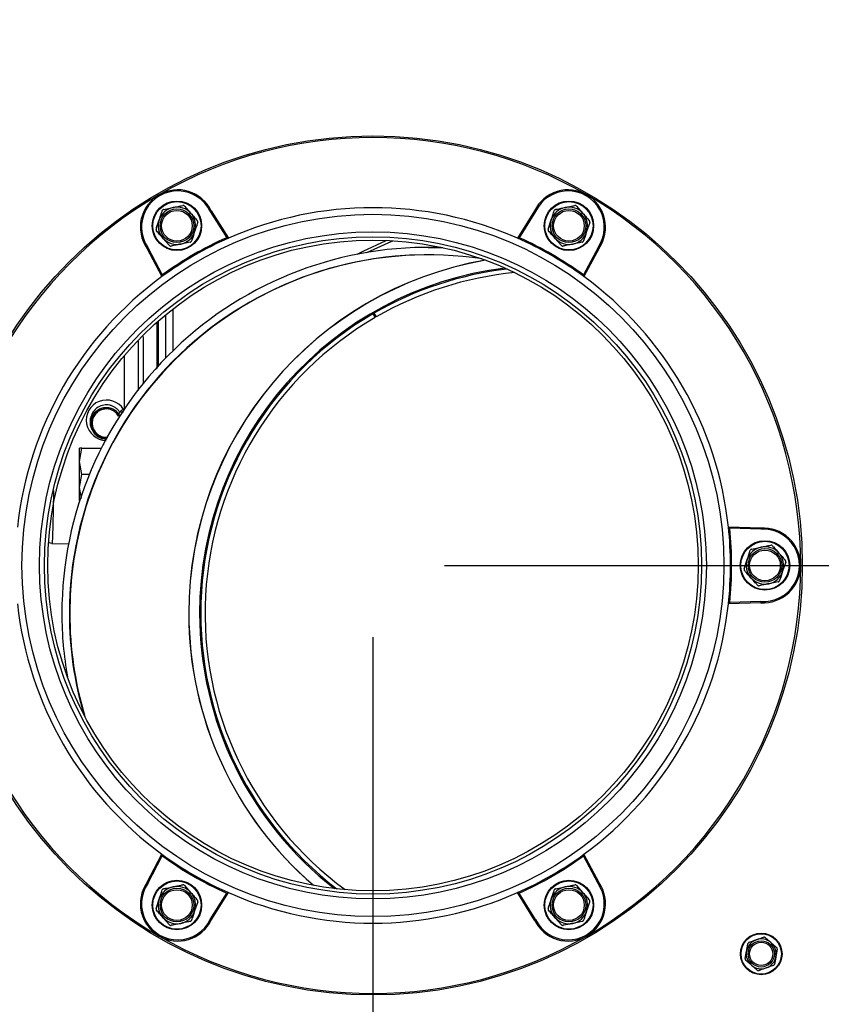
# Model space of a CAD drawing. Units: inches. Extents: x -0.4 to 40.1, y -0.4 to 10.8.
# Drawn here: x 12.7 to 13.3, y 7.1 to 7.7 of the extents above; entities that cross this region are included whole.
import ezdxf

# ---------------------------------------------------------------- set-up
doc = ezdxf.new("R2010")
doc.units = ezdxf.units.IN
doc.header["$MEASUREMENT"] = 0
doc.layers.add('NOTES', color=144, linetype='Continuous')
doc.styles.add('SLDTEXTSTYLE0', font='TXT', dxfattribs={"width": 0.75})
doc.dimstyles.new('SLDDIMSTYLE0', dxfattribs={"dimtxt": 0.125, "dimasz": 0.13, "dimexe": 0, "dimexo": 0.0625, "dimgap": 0.03125, "dimtad": 0, "dimtih": 1, "dimtoh": 1, "dimdec": 6, "dimlfac": 12, "dimrnd": 1e-09, "dimzin": 12, "dimdsep": 46, "dimlunit": 5, "dimtxsty": 'SLDTEXTSTYLE0', "dimsah": 1, "dimcen": 0.09, "dimadec": 0, "dimazin": 3, "dimtfac": 1, "dimtdec": 3, "dimtofl": 0, "dimtmove": 0, "dimatfit": 3, "dimfxl": 0, "dimfrac": 2, "dimtolj": 1, "dimtzin": 12, "dimarcsym": 0})
doc.dimstyles.new('SLDDIMSTYLE1', dxfattribs={"dimtxt": 0.125, "dimasz": 0.13, "dimexe": 0, "dimexo": 0.0625, "dimgap": 0.03125, "dimtad": 0, "dimtih": 1, "dimtoh": 1, "dimdec": 6, "dimlfac": 12, "dimrnd": 1e-09, "dimzin": 12, "dimdsep": 46, "dimlunit": 5, "dimtxsty": 'SLDTEXTSTYLE0', "dimsah": 1, "dimcen": 0.09, "dimadec": 0, "dimazin": 3, "dimtfac": 1, "dimtdec": 3, "dimtmove": 0, "dimatfit": 0, "dimfxl": 0, "dimfrac": 2, "dimtolj": 1, "dimtzin": 12, "dimarcsym": 0})

# ---------------------------------------------------------------- blocks, each defined once
blk = doc.blocks.new('_D_19')
at = {"layer": 'NOTES', "color": 7}
for p, q in [((12.97165, 7.31596), (12.97165, 5.88821)), ((13.43519, 6.45137), (13.43519, 5.88821)), ((13.18, 6.02603), (13.30899, 6.02603)), ((12.97165, 6.01321), (12.72165, 6.01321)), ((13.43519, 6.01321), (13.68519, 6.01321))]:
    blk.add_line(p, q, dxfattribs=at)
for points in [[(12.97165, 6.01321), (12.84165, 6.03321), (12.84165, 5.99321)], [(13.43519, 6.01321), (13.56519, 5.99321), (13.56519, 6.03321)]]:
    blk.add_solid(points, dxfattribs=at)
at = {"layer": 'NOTES', "color": 7, "char_height": 0.125, "attachment_point": 1, "style": 'SLDTEXTSTYLE0'}
for s, insert in [('5', (13.19831, 6.17617)), ('"', (13.32731, 6.08485)), ('5', (13.06932, 6.08485)), ('8', (13.19831, 6.01088))]:
    blk.add_mtext(s, dxfattribs=dict(at, insert=insert))
blk = doc.blocks.new('_D_20')
at = {"layer": 'NOTES', "color": 7}
for p, q in [((13.02165, 7.36596), (13.97401, 7.36596)), ((13.84901, 7.36596), (13.84901, 7.0019)), ((13.85109, 6.85125), (13.98008, 6.85125)), ((13.84901, 6.34012), (13.84901, 6.67497)), ((13.46456, 6.34012), (13.97401, 6.34012))]:
    blk.add_line(p, q, dxfattribs=at)
for points in [[(13.84901, 7.36596), (13.82901, 7.23596), (13.86901, 7.23596)], [(13.84901, 6.34012), (13.86901, 6.47012), (13.82901, 6.47012)]]:
    blk.add_solid(points, dxfattribs=at)
at = {"layer": 'NOTES', "color": 7, "char_height": 0.125, "attachment_point": 1, "style": 'SLDTEXTSTYLE0'}
for s, insert in [('1', (13.86941, 7.0014)), ('"', (13.9984, 6.91007)), ('12', (13.64805, 6.91007)), ('4', (13.86941, 6.8361))]:
    blk.add_mtext(s, dxfattribs=dict(at, insert=insert))
blk = doc.blocks.new('_D_26')
at = {"layer": 'NOTES', "color": 7}
for p, q in [((12.22791, 9.26484), (14.36511, 9.26484)), ((14.24011, 9.26484), (14.24011, 7.98908)), ((14.24219, 7.83844), (14.37119, 7.83844)), ((14.24011, 6.34012), (14.24011, 7.66216)), ((13.46456, 6.34012), (14.36511, 6.34012))]:
    blk.add_line(p, q, dxfattribs=at)
for points in [[(14.24011, 9.26484), (14.22011, 9.13484), (14.26011, 9.13484)], [(14.24011, 6.34012), (14.26011, 6.47012), (14.22011, 6.47012)]]:
    blk.add_solid(points, dxfattribs=at)
at = {"layer": 'NOTES', "color": 7, "char_height": 0.125, "attachment_point": 1, "style": 'SLDTEXTSTYLE0'}
for s, insert in [('1', (14.26051, 7.98858)), ('"', (14.3895, 7.89726)), ('35', (14.03915, 7.89726)), ('8', (14.26051, 7.82329))]:
    blk.add_mtext(s, dxfattribs=dict(at, insert=insert))

msp = doc.modelspace()

# ---------------------------------------------------------------- linework, layer by layer
at = {"color": 7, "linetype": 'Continuous', "lineweight": 25}
for p, q in [((12.82564498, 7.61414227), (12.83230131, 7.61551246)), ((12.84014396, 7.61648874), (12.84465874, 7.61140928)), ((12.85820761, 7.6127918), (12.85890556, 7.61317768)), ((12.85890556, 7.61317768), (12.87083601, 7.59408497)), ((13.08438507, 7.61317768), (13.07245462, 7.59408497)), ((13.08508303, 7.6127918), (13.08438507, 7.61317768)), ((13.11358146, 7.61648874), (13.11809624, 7.61140928)), ((12.85820761, 7.6127918), (12.86967469, 7.59444063)), ((13.08508303, 7.6127918), (13.07361594, 7.59444063)), ((13.09386509, 7.60041256), (13.09600664, 7.6068622)), ((13.12286305, 7.60510549), (13.1207215, 7.59865585)), ((12.82970918, 7.58902931), (12.8251944, 7.59410877)), ((12.86967469, 7.59444063), (12.87083601, 7.59408497)), ((13.07361594, 7.59444063), (13.07245462, 7.59408497)), ((13.10314668, 7.58902931), (13.0986319, 7.59410877)), ((12.81459741, 7.58761344), (12.81391425, 7.58720194)), ((12.81391425, 7.58720194), (12.8244838, 7.56732351)), ((12.81459741, 7.58761344), (12.82475645, 7.56850707)), ((12.84420816, 7.59137578), (12.83755183, 7.59000559)), ((13.01935617, 7.58770496), (13.0100848, 7.58770486)), ((13.0100848, 7.58770486), (13.02029734, 7.58750037)), ((13.12869322, 7.58761344), (13.11853418, 7.56850707)), ((13.12937639, 7.58720194), (13.11880684, 7.56732351)), ((13.12869322, 7.58761344), (13.12937639, 7.58720194)), ((12.82475645, 7.56850707), (12.8244838, 7.56732351)), ((13.11853418, 7.56850707), (13.11880684, 7.56732351)), ((12.8320856, 7.54476339), (12.83208594, 7.5155628)), ((12.82698148, 7.54065968), (12.82698183, 7.51046293)), ((12.97124533, 7.54208051), (12.97166454, 7.54136029)), ((12.97166454, 7.54136029), (12.97317368, 7.53876751)), ((12.97198146, 7.54250725), (12.97239814, 7.54178556)), ((12.97239814, 7.54178556), (12.97389817, 7.5391875)), ((12.8217732, 7.53621274), (12.82177356, 7.50494807)), ((12.79476576, 7.47089069), (12.79481798, 7.47096561)), ((12.79495228, 7.47049736), (12.79476576, 7.47089069)), ((12.79770573, 7.47474675), (12.79833005, 7.47474471)), ((12.78408325, 7.45000638), (12.78340925, 7.45018712)), ((12.78341748, 7.45018422), (12.78341748, 7.45012611)), ((12.76861071, 7.44759793), (12.76698255, 7.44759791)), ((12.76698265, 7.43848333), (12.76698255, 7.44759791)), ((12.76698265, 7.43848333), (12.76861071, 7.44759793)), ((12.76861071, 7.44759793), (12.7821223, 7.44759808)), ((12.76861092, 7.42936876), (12.76698265, 7.43848333)), ((12.76698286, 7.42025416), (12.76698265, 7.43848333)), ((12.76698286, 7.42025416), (12.76861092, 7.42936876)), ((12.7737924, 7.42936882), (12.76861092, 7.42936876)), ((12.76828647, 7.41295697), (12.76698286, 7.42025416)), ((12.76698297, 7.41113958), (12.76698286, 7.42025416)), ((13.22050481, 7.39188876), (13.21961614, 7.39271667)), ((13.24211614, 7.39193095), (13.21961614, 7.39271667)), ((13.24213093, 7.39113356), (13.22050481, 7.39188876)), ((13.24213093, 7.39113356), (13.24211614, 7.39193095)), ((12.74763057, 7.3813151), (12.75932572, 7.38090683)), ((13.23580123, 7.37733845), (13.24245756, 7.37870864)), ((13.23058384, 7.36360874), (13.23272539, 7.37005838)), ((13.2595818, 7.36830167), (13.25744025, 7.36185203)), ((13.25436441, 7.35457195), (13.24770808, 7.35320177)), ((13.22050481, 7.34002164), (13.21961614, 7.33919374)), ((13.24211614, 7.33997946), (13.21961614, 7.33919374)), ((13.24213093, 7.34077685), (13.22050481, 7.34002164)), ((13.24213093, 7.34077685), (13.24211614, 7.33997946)), ((12.81391425, 7.14470847), (12.8244838, 7.1645869)), ((12.81459741, 7.14429697), (12.82475645, 7.16340334)), ((12.82475645, 7.16340334), (12.8244838, 7.1645869)), ((13.11853418, 7.16340334), (13.11880684, 7.1645869)), ((13.12869322, 7.14429697), (13.11853418, 7.16340334)), ((13.12937639, 7.14470847), (13.11880684, 7.1645869)), ((12.81459741, 7.14429697), (12.81391425, 7.14470847)), ((12.84014396, 7.1428811), (12.84465874, 7.13780164)), ((13.09908248, 7.14053463), (13.10573881, 7.14190482)), ((13.11358146, 7.1428811), (13.11809624, 7.13780164)), ((13.12869322, 7.14429697), (13.12937639, 7.14470847)), ((12.82042759, 7.12680491), (12.82256914, 7.13325456)), ((12.85820761, 7.11911861), (12.86967469, 7.13746978)), ((12.85890556, 7.11873272), (12.87083601, 7.13782544)), ((12.86967469, 7.13746978), (12.87083601, 7.13782544)), ((13.07361594, 7.13746978), (13.07245462, 7.13782544)), ((13.08438507, 7.11873272), (13.07245462, 7.13782544)), ((13.08508303, 7.11911861), (13.07361594, 7.13746978)), ((12.84942555, 7.13149785), (12.847284, 7.1250482)), ((12.82970918, 7.11542167), (12.8251944, 7.12050112)), ((12.85820761, 7.11911861), (12.85890556, 7.11873272)), ((13.08508303, 7.11911861), (13.08438507, 7.11873272)), ((13.10314668, 7.11542167), (13.0986319, 7.12050112)), ((13.11764566, 7.11776813), (13.11098933, 7.11639795)), ((13.24520854, 7.1064825), (13.24923617, 7.10304922)), ((13.25368219, 7.09843803), (13.2527227, 7.09323336)), ((13.23127511, 7.09180571), (13.23223461, 7.09701039)), ((13.23974876, 7.08376124), (13.23572113, 7.08719452))]:
    msp.add_line(p, q, dxfattribs=at)
at = {"color": 7, "linetype": 'Continuous', "lineweight": 25, "flags": 128}
for points in [[(12.96068543, 7.5829145), (12.96475545, 7.58502683), (12.98085765, 7.59259239)], [(12.96751455, 7.58408486), (12.98223663, 7.59091801), (12.98562732, 7.59234819)]]:
    msp.add_lwpolyline(points, dxfattribs=at)
at = {"color": 7, "linetype": 'Continuous', "lineweight": 25}
for centre, radius in [((12.97164532, 7.3659552), 0.29947917), ((12.83492657, 7.60275903), 0.01725), ((13.10836407, 7.60275903), 0.01725), ((12.83492657, 7.60275903), 0.01683333), ((12.83492657, 7.60275903), 0.01177083), ((12.83492657, 7.60275903), 0.01072196), ((13.10836407, 7.60275903), 0.01683333), ((13.10836407, 7.60275903), 0.01177083), ((13.10836407, 7.60275903), 0.01072196), ((12.97164532, 7.3659552), 0.24479167), ((12.97164532, 7.3659552), 0.23255833), ((12.97164532, 7.3659552), 0.22916667), ((12.97164532, 7.3659552), 0.22682434), ((13.24508282, 7.3659552), 0.01725), ((13.24508282, 7.3659552), 0.01683333), ((13.24508282, 7.3659552), 0.01177083), ((13.24508282, 7.3659552), 0.01072196), ((12.83492657, 7.12915138), 0.01725), ((13.10836407, 7.12915138), 0.01725), ((12.83492657, 7.12915138), 0.01683333), ((12.83492657, 7.12915138), 0.01177083), ((12.83492657, 7.12915138), 0.01072196), ((13.10836407, 7.12915138), 0.01683333), ((13.10836407, 7.12915138), 0.01177083), ((13.10836407, 7.12915138), 0.01072196), ((13.24247865, 7.09512187), 0.0145), ((13.24247865, 7.09512187), 0.01408333), ((13.24247865, 7.09512187), 0.00916667), ((13.24247865, 7.09512187), 0.00811779)]:
    msp.add_circle(centre, radius, dxfattribs=at)
for centre, radius, start, end in [((12.97164532, 7.3659552), 0.29836422, 60, 120), ((12.83548404, 7.60179346), 0.02524528, 25.82725151, 214.17274849), ((12.83548404, 7.60179346), 0.02604167, 25.92245972, 120), ((13.1078066, 7.60179346), 0.02604167, 60, 154.07754028), ((13.1078066, 7.60179346), 0.02524528, 325.82725151, 154.17274849), ((12.97164532, 7.3659552), 0.29836422, 120, 180), ((12.83548404, 7.60179346), 0.02604167, 120, 214.07754028), ((13.1078066, 7.60179346), 0.02604167, 325.92245972, 60), ((12.97164532, 7.3659552), 0.29836422, 0, 60), ((12.83492657, 7.60275903), 0.01302083, 101.63169645, 161.63169645), ((12.83492657, 7.60275903), 0.01302083, 41.63169645, 101.63169645), ((12.97164532, 7.3659552), 0.24941072, 66.15962529, 113.84037471), ((13.10836407, 7.60275903), 0.01302083, 101.63169645, 161.63169645), ((13.10836407, 7.60275903), 0.01302083, 41.63169645, 101.63169645), ((12.83492657, 7.60275903), 0.01302083, 161.63169645, 221.63169645), ((12.83492657, 7.60275903), 0.01302083, 341.63169645, 41.63169645), ((13.10836407, 7.60275903), 0.01302083, 161.63169645, 221.63169645), ((13.10836407, 7.60275903), 0.01302083, 341.63169645, 41.63169645), ((12.97164532, 7.3659552), 0.24941072, 113.84037471, 126.15962529), ((12.97164532, 7.3659552), 0.25020711, 114.050701, 125.949299), ((12.83492657, 7.60275903), 0.01302083, 221.63169645, 281.63169645), ((12.83492657, 7.60275903), 0.01302083, 281.63169645, 341.63169645), ((12.97164532, 7.3659552), 0.24941072, 53.84037471, 66.15962529), ((12.97164532, 7.3659552), 0.25020711, 54.050701, 65.949299), ((13.10836407, 7.60275903), 0.01302083, 221.63169645, 281.63169645), ((13.10836407, 7.60275903), 0.01302083, 281.63169645, 341.63169645), ((13.00990053, 7.33249652), 0.25520833, 87.65593632, 180.00065521), ((13.00990053, 7.33249652), 0.25, 81.27346465, 180.00065521), ((13.01014645, 7.3325501), 0.24994643, 90.01411813, 180.01293789), ((13.09312609, 7.33254136), 0.24996711, 99.91075541, 180.01071435), ((13.09323387, 7.33249747), 0.25, 99.92195862, 180.00065521), ((13.09323387, 7.33249747), 0.2425, 96.96700529, 180.00065521), ((13.09323387, 7.33249747), 0.24166667, 96.63855025, 120.00065521), ((12.97164532, 7.3659552), 0.24941072, 126.15962529, 173.84037471), ((13.09323387, 7.33249747), 0.23866667, 95.45518663, 120.00065521), ((12.97164532, 7.3659552), 0.24941072, 6.15962529, 53.84037471), ((13.09323387, 7.33249747), 0.24166667, 120.20169314, 232.59065266), ((13.09323387, 7.33249747), 0.23866667, 120.20169314, 233.77401627), ((12.78582115, 7.46720513), 0.01407558, 32.39706295, 268.99383072), ((12.97164532, 7.3659552), 0.24941072, 353.84037471, 6.15962529), ((12.97164532, 7.3659552), 0.25020711, 354.050701, 5.949299), ((13.24396787, 7.3659552), 0.02604167, 0, 94.07754028), ((13.24396787, 7.3659552), 0.02524528, 265.82725151, 94.17274849), ((13.24508282, 7.3659552), 0.01302083, 101.63169645, 161.63169645), ((13.24508282, 7.3659552), 0.01302083, 41.63169645, 101.63169645), ((13.24508282, 7.3659552), 0.01302083, 341.63169645, 41.63169645), ((12.97164532, 7.3659552), 0.29836422, 180, 240), ((12.97164532, 7.3659552), 0.29836422, 300, 0), ((13.24508282, 7.3659552), 0.01302083, 161.63169645, 221.63169645), ((13.24396787, 7.3659552), 0.02604167, 265.92245972, 0), ((13.24508282, 7.3659552), 0.01302083, 281.63169645, 341.63169645), ((13.24508282, 7.3659552), 0.01302083, 221.63169645, 281.63169645), ((12.97164532, 7.3659552), 0.24941072, 186.15962529, 233.84037471), ((12.97164532, 7.3659552), 0.24941072, 306.15962529, 353.84037471), ((13.00990053, 7.33249652), 0.25520833, 180.00065521, 189.99703553), ((13.00990053, 7.33249652), 0.25, 180.00065521, 196.3795072), ((13.01030253, 7.33249577), 0.2501025, 180.00048305, 196.68842372), ((13.09320285, 7.33248398), 0.25004386, 179.99756239, 229.2813152), ((13.09323387, 7.33249747), 0.25, 180.00065521, 229.30724428), ((13.09323387, 7.33249747), 0.2425, 180.00065521, 232.26219761), ((12.97164532, 7.3659552), 0.24941072, 233.84037471, 246.15962529), ((12.97164532, 7.3659552), 0.25020711, 234.050701, 245.949299), ((12.97164532, 7.3659552), 0.24941072, 293.84037471, 306.15962529), ((12.97164532, 7.3659552), 0.25020711, 294.050701, 305.949299), ((12.83548404, 7.13011695), 0.02604167, 145.92245972, 240), ((12.83548404, 7.13011695), 0.02524528, 145.82725151, 334.17274849), ((12.83492657, 7.12915138), 0.01302083, 101.63169645, 161.63169645), ((12.83492657, 7.12915138), 0.01302083, 41.63169645, 101.63169645), ((13.1078066, 7.13011695), 0.02524528, 205.82725151, 34.17274849), ((13.10836407, 7.12915138), 0.01302083, 101.63169645, 161.63169645), ((13.10836407, 7.12915138), 0.01302083, 41.63169645, 101.63169645), ((13.1078066, 7.13011695), 0.02604167, 300, 34.07754028), ((12.83492657, 7.12915138), 0.01302083, 161.63169645, 221.63169645), ((12.83492657, 7.12915138), 0.01302083, 341.63169645, 41.63169645), ((12.97164532, 7.3659552), 0.24941072, 246.15962529, 293.84037471), ((13.10836407, 7.12915138), 0.01302083, 161.63169645, 221.63169645), ((13.10836407, 7.12915138), 0.01302083, 341.63169645, 41.63169645), ((12.83492657, 7.12915138), 0.01302083, 221.63169645, 281.63169645), ((12.83492657, 7.12915138), 0.01302083, 281.63169645, 341.63169645), ((13.10836407, 7.12915138), 0.01302083, 221.63169645, 281.63169645), ((13.10836407, 7.12915138), 0.01302083, 281.63169645, 341.63169645), ((12.83548404, 7.13011695), 0.02604167, 240, 334.07754028), ((13.1078066, 7.13011695), 0.02604167, 205.92245972, 300), ((12.97164532, 7.3659552), 0.29836422, 240, 300), ((13.24247865, 7.09512187), 0.01041667, 49.55466126, 109.55466126), ((13.24247865, 7.09512187), 0.01041667, 109.55466126, 169.55466126), ((13.24247865, 7.09512187), 0.01041667, 349.55466126, 49.55466126), ((13.24247865, 7.09512187), 0.01041667, 169.55466126, 229.55466126), ((13.24247865, 7.09512187), 0.01041667, 289.55466126, 349.55466126), ((13.24247865, 7.09512187), 0.01041667, 229.55466126, 289.55466126)]:
    msp.add_arc(centre, radius, start, end, dxfattribs=at)
for points, knots in [([(12.82256914, 7.6068622), (12.82304672, 7.60830052), (12.82376715, 7.61047021), (12.82447282, 7.61259546), (12.82471069, 7.61331185)], [0, 0, 0, 0, 0.662913721, 1, 1, 1, 1]), ([(12.82564498, 7.61414227), (12.82551977, 7.61410458), (12.8252692, 7.61402913), (12.82495846, 7.61377225), (12.8247854, 7.61351456), (12.82472617, 7.61335384), (12.82471069, 7.61331185)], [0, 0, 0, 0, 0.300452382, 0.60125513, 0.895821973, 1, 1, 1, 1]), ([(12.83230131, 7.61551246), (12.83344682, 7.61574826), (12.8356861, 7.61620921), (12.83788405, 7.61666165), (12.83895764, 7.61688265)], [0, 0, 0, 0, 0.511551174, 1, 1, 1, 1]), ([(12.84014396, 7.61648874), (12.8400487, 7.61657833), (12.83985809, 7.6167576), (12.83948024, 7.61689827), (12.83917055, 7.6169193), (12.83900175, 7.61689024), (12.83895764, 7.61688265)], [0, 0, 0, 0, 0.300452382, 0.60125513, 0.895821973, 1, 1, 1, 1]), ([(13.09600664, 7.6068622), (13.09637518, 7.60797214), (13.09709563, 7.61014189), (13.09780278, 7.6122716), (13.09814819, 7.61331185)], [0, 0, 0, 0, 0.511551174, 1, 1, 1, 1]), ([(13.09908248, 7.61414227), (13.09895727, 7.61410458), (13.0987067, 7.61402913), (13.09839596, 7.61377225), (13.0982229, 7.61351456), (13.09816367, 7.61335384), (13.09814819, 7.61331185)], [0, 0, 0, 0, 0.300452382, 0.60125513, 0.895821973, 1, 1, 1, 1]), ([(13.09908248, 7.61414227), (13.09946434, 7.61422088), (13.10165269, 7.61467134), (13.10389104, 7.6151321), (13.10573881, 7.61551246)], [0, 0, 0, 0, 0.1744992, 1, 1, 1, 1]), ([(13.10573881, 7.61551246), (13.10722322, 7.61581802), (13.10946244, 7.61627896), (13.11165579, 7.61673045), (13.11239514, 7.61688265)], [0, 0, 0, 0, 0.662913721, 1, 1, 1, 1]), ([(13.11358146, 7.61648874), (13.1134862, 7.61657833), (13.11329559, 7.6167576), (13.11291774, 7.61689827), (13.11260805, 7.6169193), (13.11243925, 7.61689024), (13.11239514, 7.61688265)], [0, 0, 0, 0, 0.300452382, 0.60125513, 0.895821973, 1, 1, 1, 1]), ([(12.82042759, 7.60041256), (12.82055045, 7.60078256), (12.82125451, 7.60290296), (12.82197466, 7.60507181), (12.82256914, 7.6068622)], [0, 0, 0, 0, 0.1744992, 1, 1, 1, 1]), ([(12.84465874, 7.61140928), (12.8454357, 7.61053514), (12.84695454, 7.60882634), (12.84844534, 7.60714908), (12.84917352, 7.60632982)], [0, 0, 0, 0, 0.511551174, 1, 1, 1, 1]), ([(12.84942555, 7.60510549), (12.8494555, 7.60523278), (12.84951545, 7.60548749), (12.84944835, 7.60588505), (12.84931172, 7.60616376), (12.84920215, 7.60629542), (12.84917352, 7.60632982)], [0, 0, 0, 0, 0.300452382, 0.60125513, 0.895821973, 1, 1, 1, 1]), ([(13.11809624, 7.61140928), (13.1188732, 7.61053514), (13.12039204, 7.60882634), (13.12188284, 7.60714908), (13.12261102, 7.60632982)], [0, 0, 0, 0, 0.511551174, 1, 1, 1, 1]), ([(13.12286305, 7.60510549), (13.122893, 7.60523278), (13.12295295, 7.60548749), (13.12288585, 7.60588505), (13.12274922, 7.60616376), (13.12263965, 7.60629542), (13.12261102, 7.60632982)], [0, 0, 0, 0, 0.300452382, 0.60125513, 0.895821973, 1, 1, 1, 1]), ([(12.82042759, 7.60041256), (12.82039763, 7.60028527), (12.82033769, 7.60003056), (12.82040478, 7.599633), (12.82054142, 7.59935429), (12.82065099, 7.59922263), (12.82067961, 7.59918823)], [0, 0, 0, 0, 0.300452382, 0.60125513, 0.895821973, 1, 1, 1, 1]), ([(12.84942555, 7.60510549), (12.84918767, 7.6043891), (12.848482, 7.60226385), (12.84776158, 7.60009416), (12.847284, 7.59865585)], [0, 0, 0, 0, 0.337086136, 1, 1, 1, 1]), ([(13.09386509, 7.60041256), (13.09383513, 7.60028527), (13.09377519, 7.60003056), (13.09384228, 7.599633), (13.09397892, 7.59935429), (13.09408849, 7.59922263), (13.09411711, 7.59918823)], [0, 0, 0, 0, 0.300452382, 0.60125513, 0.895821973, 1, 1, 1, 1]), ([(12.8251944, 7.59410877), (12.82441743, 7.59498291), (12.8228986, 7.59669171), (12.8214078, 7.59836897), (12.82067961, 7.59918823)], [0, 0, 0, 0, 0.511551174, 1, 1, 1, 1]), ([(12.847284, 7.59865585), (12.84668951, 7.59686546), (12.84596936, 7.5946966), (12.8452653, 7.59257621), (12.84514245, 7.5922062)], [0, 0, 0, 0, 0.825500754, 1, 1, 1, 1]), ([(13.0986319, 7.59410877), (13.09785493, 7.59498291), (13.0963361, 7.59669171), (13.0948453, 7.59836897), (13.09411711, 7.59918823)], [0, 0, 0, 0, 0.511551174, 1, 1, 1, 1]), ([(13.1207215, 7.59865585), (13.12035295, 7.59754591), (13.1196325, 7.59537616), (13.11892535, 7.59324645), (13.11857995, 7.5922062)], [0, 0, 0, 0, 0.511551174, 1, 1, 1, 1]), ([(12.82970918, 7.58902931), (12.82980443, 7.58893972), (12.82999505, 7.58876045), (12.83037289, 7.58861978), (12.83068258, 7.58859875), (12.83085139, 7.58862781), (12.83089549, 7.5886354)], [0, 0, 0, 0, 0.300452382, 0.60125513, 0.895821973, 1, 1, 1, 1]), ([(12.83755183, 7.59000559), (12.83640632, 7.58976979), (12.83416703, 7.58930884), (12.83196908, 7.5888564), (12.83089549, 7.5886354)], [0, 0, 0, 0, 0.511551174, 1, 1, 1, 1]), ([(12.84420816, 7.59137578), (12.84433337, 7.59141348), (12.84458393, 7.59148892), (12.84489468, 7.5917458), (12.84506773, 7.59200349), (12.84512697, 7.59216421), (12.84514245, 7.5922062)], [0, 0, 0, 0, 0.300452382, 0.60125513, 0.895821973, 1, 1, 1, 1]), ([(13.10314668, 7.58902931), (13.10324193, 7.58893972), (13.10343255, 7.58876045), (13.10381039, 7.58861978), (13.10412008, 7.58859875), (13.10428889, 7.58862781), (13.10433299, 7.5886354)], [0, 0, 0, 0, 0.300452382, 0.60125513, 0.895821973, 1, 1, 1, 1]), ([(13.11098933, 7.59000559), (13.10914156, 7.58962523), (13.1069032, 7.58916447), (13.10471486, 7.58871401), (13.10433299, 7.5886354)], [0, 0, 0, 0, 0.825500754, 1, 1, 1, 1]), ([(13.11764566, 7.59137578), (13.11690631, 7.59122358), (13.11471295, 7.59077209), (13.11247373, 7.59031115), (13.11098933, 7.59000559)], [0, 0, 0, 0, 0.337086136, 1, 1, 1, 1]), ([(13.11764566, 7.59137578), (13.11777087, 7.59141348), (13.11802143, 7.59148892), (13.11833218, 7.5917458), (13.11850523, 7.59200349), (13.11856447, 7.59216421), (13.11857995, 7.5922062)], [0, 0, 0, 0, 0.300452382, 0.60125513, 0.895821973, 1, 1, 1, 1]), ([(12.820953, 7.53537741), (12.82095303, 7.53251649), (12.82095316, 7.52143455), (12.82095328, 7.51096357), (12.82095337, 7.50319578)], [0, 0, 0, 0, 0.258160077, 1, 1, 1, 1]), ([(12.81130387, 7.52561947), (12.81130394, 7.51958357), (12.81130407, 7.50812177), (12.81130419, 7.49757708), (12.81130424, 7.49258533)], [0, 0, 0, 0, 0.526609742, 1, 1, 1, 1]), ([(12.80782764, 7.52201582), (12.80782772, 7.51431921), (12.80782786, 7.50242169), (12.80782798, 7.49176383), (12.80782803, 7.48800063)], [0, 0, 0, 0, 0.646908944, 1, 1, 1, 1]), ([(12.80802375, 7.4882844), (12.80802367, 7.49512418), (12.80802355, 7.50600123), (12.80802341, 7.51782868), (12.80802336, 7.52221872)], [0, 0, 0, 0, 0.628826343, 1, 1, 1, 1]), ([(12.79833004, 7.47474471), (12.79832997, 7.48076845), (12.79832984, 7.49269426), (12.79832969, 7.50572216), (12.79832961, 7.51216966)], [0, 0, 0, 0, 0.505100724, 1, 1, 1, 1]), ([(12.79511113, 7.47274164), (12.794655, 7.47337292), (12.79378459, 7.47457758), (12.79204179, 7.47602717), (12.79013384, 7.47708156), (12.78810772, 7.47772952), (12.78601159, 7.47797047), (12.78392112, 7.47781037), (12.78184516, 7.4772398), (12.77903042, 7.47583126), (12.77598359, 7.47278321), (12.77415891, 7.46793645), (12.77432245, 7.46250208), (12.77644836, 7.45930286), (12.77748565, 7.45774187)], [0, 0, 0, 0, 0.06101492, 0.116431558, 0.165796377, 0.214559507, 0.260684553, 0.306564698, 0.355079677, 0.408443573, 0.531523827, 0.680641712, 0.844175996, 1, 1, 1, 1]), ([(12.79481798, 7.47096561), (12.7941405, 7.4718456), (12.7931256, 7.47316386), (12.79108696, 7.47454144), (12.78937497, 7.47533324), (12.78751172, 7.47582453), (12.78556286, 7.47597832), (12.78362402, 7.47578488), (12.78115933, 7.47508607), (12.77852212, 7.47349274), (12.77636265, 7.47097753), (12.77503617, 7.46813913), (12.77484791, 7.46618122), (12.77475316, 7.4651958)], [0, 0, 0, 0, 0.1260883697, 0.1888847297, 0.2475364251, 0.3068111685, 0.3650478442, 0.4230910819, 0.4838557699, 0.6070902811, 0.7352347236, 0.8667426596, 1, 1, 1, 1]), ([(12.79773468, 7.47273346), (12.79748765, 7.47272833), (12.79699365, 7.47271807), (12.79628291, 7.4727158), (12.79563051, 7.47272582), (12.79528403, 7.47273637), (12.79511102, 7.47274164)], [0, 0, 0, 0, 0.250148362, 0.500249876, 0.750445404, 1, 1, 1, 1]), ([(12.77475316, 7.4651958), (12.77484009, 7.46387259), (12.77501284, 7.46124319), (12.77666493, 7.45890392), (12.77748564, 7.45774186)], [0, 0, 0, 0, 0.503235639, 1, 1, 1, 1]), ([(12.77500798, 7.46519561), (12.77511933, 7.46402958), (12.77534202, 7.46169754), (12.777082, 7.45856603), (12.77965511, 7.45616381), (12.78286075, 7.45465172), (12.78516373, 7.45458655), (12.78629604, 7.45455451)], [0, 0, 0, 0, 0.201319932, 0.402639865, 0.603959797, 0.805279729, 1, 1, 1, 1]), ([(12.77582806, 7.46519561), (12.77593095, 7.46411847), (12.77613671, 7.46196418), (12.77774174, 7.4590835), (12.78012213, 7.45682662), (12.78309588, 7.45556165), (12.7854469, 7.45512467), (12.7866207, 7.45542238), (12.78675358, 7.45545608)], [0, 0, 0, 0, 0.195021091, 0.390042182, 0.585063274, 0.780084365, 0.975105456, 1, 1, 1, 1]), ([(12.77748564, 7.45774186), (12.77799954, 7.45722049), (12.7789775, 7.45622833), (12.78086837, 7.45507359), (12.78295767, 7.45432468), (12.78475675, 7.45399976), (12.78576653, 7.45407792), (12.78606594, 7.4541011)], [0, 0, 0, 0, 0.263674249, 0.501768569, 0.716203657, 0.915850888, 1, 1, 1, 1]), ([(12.74882203, 7.41829621), (12.74879458, 7.41618957), (12.74869256, 7.40835983), (12.74849835, 7.39830885), (12.74824428, 7.38850042), (12.74798069, 7.38244672), (12.74780237, 7.38168794), (12.74771322, 7.38130855)], [0, 0, 0, 0, 0.084268913, 0.313201685, 0.542134456, 0.771067228, 1, 1, 1, 1]), ([(12.74771254, 7.3813084), (12.74710983, 7.38134425), (12.74648932, 7.38138115), (12.74593423, 7.38163147), (12.7459183, 7.38163864)], [0, 0, 0, 0, 0.971317978, 1, 1, 1, 1]), ([(13.24245756, 7.37870864), (13.24360307, 7.37894444), (13.24584235, 7.37940539), (13.2480403, 7.37985783), (13.24911389, 7.38007883)], [0, 0, 0, 0, 0.511551174, 1, 1, 1, 1]), ([(13.25030021, 7.37968492), (13.25020495, 7.37977451), (13.25001434, 7.37995378), (13.24963649, 7.38009445), (13.2493268, 7.38011548), (13.249158, 7.38008642), (13.24911389, 7.38007883)], [0, 0, 0, 0, 0.300452382, 0.60125513, 0.895821973, 1, 1, 1, 1]), ([(13.25030021, 7.37968492), (13.25055921, 7.37939352), (13.2520435, 7.37772359), (13.25356171, 7.3760155), (13.25481499, 7.37460546)], [0, 0, 0, 0, 0.1744992, 1, 1, 1, 1]), ([(13.23272539, 7.37005838), (13.23309393, 7.37116832), (13.23381438, 7.37333807), (13.23452153, 7.37546778), (13.23486694, 7.37650803)], [0, 0, 0, 0, 0.511551174, 1, 1, 1, 1]), ([(13.23580123, 7.37733845), (13.23567602, 7.37730075), (13.23542545, 7.37722531), (13.23511471, 7.37696843), (13.23494165, 7.37671074), (13.23488242, 7.37655002), (13.23486694, 7.37650803)], [0, 0, 0, 0, 0.300452382, 0.60125513, 0.895821973, 1, 1, 1, 1]), ([(13.25481499, 7.37460546), (13.25582182, 7.37347271), (13.25734061, 7.37176395), (13.25882829, 7.3700902), (13.25932977, 7.369526)], [0, 0, 0, 0, 0.662913721, 1, 1, 1, 1]), ([(13.2595818, 7.36830167), (13.25961175, 7.36842896), (13.2596717, 7.36868367), (13.2596046, 7.36908123), (13.25946797, 7.36935994), (13.2593584, 7.3694916), (13.25932977, 7.369526)], [0, 0, 0, 0, 0.300452382, 0.60125513, 0.895821973, 1, 1, 1, 1]), ([(13.23058384, 7.36360874), (13.23055388, 7.36348145), (13.23049394, 7.36322674), (13.23056103, 7.36282918), (13.23069767, 7.36255047), (13.23080724, 7.3624188), (13.23083586, 7.36238441)], [0, 0, 0, 0, 0.3004523815, 0.6012551298, 0.8958219733, 1, 1, 1, 1]), ([(13.23535065, 7.35730495), (13.23409737, 7.35871498), (13.23257916, 7.36042307), (13.23109487, 7.362093), (13.23083586, 7.36238441)], [0, 0, 0, 0, 0.825500754, 1, 1, 1, 1]), ([(13.25744025, 7.36185203), (13.2570717, 7.36074209), (13.25635125, 7.35857234), (13.2556441, 7.35644263), (13.2552987, 7.35540238)], [0, 0, 0, 0, 0.511551174, 1, 1, 1, 1]), ([(13.23986543, 7.35222549), (13.23936395, 7.35278969), (13.23787627, 7.35446344), (13.23635748, 7.35617219), (13.23535065, 7.35730495)], [0, 0, 0, 0, 0.337086136, 1, 1, 1, 1]), ([(13.23986543, 7.35222549), (13.23996068, 7.3521359), (13.2401513, 7.35195663), (13.24052914, 7.35181596), (13.24083883, 7.35179493), (13.24100764, 7.35182399), (13.24105174, 7.35183158)], [0, 0, 0, 0, 0.3004523815, 0.6012551298, 0.8958219733, 1, 1, 1, 1]), ([(13.24770808, 7.35320177), (13.24656257, 7.35296597), (13.24432328, 7.35250502), (13.24212533, 7.35205258), (13.24105174, 7.35183158)], [0, 0, 0, 0, 0.511551174, 1, 1, 1, 1]), ([(13.25436441, 7.35457195), (13.25448962, 7.35460965), (13.25474018, 7.3546851), (13.25505093, 7.35494198), (13.25522398, 7.35519967), (13.25528322, 7.35536039), (13.2552987, 7.35540238)], [0, 0, 0, 0, 0.300452382, 0.60125513, 0.895821973, 1, 1, 1, 1]), ([(12.82256914, 7.13325456), (12.82293768, 7.1343645), (12.82365813, 7.13653425), (12.82436528, 7.13866395), (12.82471069, 7.13970421)], [0, 0, 0, 0, 0.511551174, 1, 1, 1, 1]), ([(12.82564498, 7.14053463), (12.82551977, 7.14049693), (12.8252692, 7.14042149), (12.82495846, 7.14016461), (12.8247854, 7.13990692), (12.82472617, 7.1397462), (12.82471069, 7.13970421)], [0, 0, 0, 0, 0.300452382, 0.60125513, 0.895821973, 1, 1, 1, 1]), ([(12.82564498, 7.14053463), (12.82638433, 7.14068682), (12.82857768, 7.14113832), (12.8308169, 7.14159926), (12.83230131, 7.14190482)], [0, 0, 0, 0, 0.337086136, 1, 1, 1, 1]), ([(12.83230131, 7.14190482), (12.83414908, 7.14228518), (12.83638743, 7.14274593), (12.83857578, 7.1431964), (12.83895764, 7.14327501)], [0, 0, 0, 0, 0.825500754, 1, 1, 1, 1]), ([(12.84014396, 7.1428811), (12.8400487, 7.14297068), (12.83985809, 7.14314996), (12.83948024, 7.14329063), (12.83917055, 7.14331166), (12.83900175, 7.1432826), (12.83895764, 7.14327501)], [0, 0, 0, 0, 0.300452382, 0.60125513, 0.895821973, 1, 1, 1, 1]), ([(13.09600664, 7.13325456), (13.09660112, 7.13504495), (13.09732127, 7.13721381), (13.09802533, 7.1393342), (13.09814819, 7.13970421)], [0, 0, 0, 0, 0.825500754, 1, 1, 1, 1]), ([(13.09908248, 7.14053463), (13.09895727, 7.14049693), (13.0987067, 7.14042149), (13.09839596, 7.14016461), (13.0982229, 7.13990692), (13.09816367, 7.1397462), (13.09814819, 7.13970421)], [0, 0, 0, 0, 0.300452382, 0.60125513, 0.895821973, 1, 1, 1, 1]), ([(13.10573881, 7.14190482), (13.10688432, 7.14214062), (13.1091236, 7.14260157), (13.11132155, 7.14305401), (13.11239514, 7.14327501)], [0, 0, 0, 0, 0.511551174, 1, 1, 1, 1]), ([(13.11358146, 7.1428811), (13.1134862, 7.14297068), (13.11329559, 7.14314996), (13.11291774, 7.14329063), (13.11260805, 7.14331166), (13.11243925, 7.1432826), (13.11239514, 7.14327501)], [0, 0, 0, 0, 0.3004523815, 0.6012551298, 0.8958219733, 1, 1, 1, 1]), ([(12.84465874, 7.13780164), (12.8454357, 7.1369275), (12.84695454, 7.1352187), (12.84844534, 7.13354144), (12.84917352, 7.13272218)], [0, 0, 0, 0, 0.511551174, 1, 1, 1, 1]), ([(12.84942555, 7.13149785), (12.8494555, 7.13162513), (12.84951545, 7.13187985), (12.84944835, 7.13227741), (12.84931172, 7.13255612), (12.84920215, 7.13268778), (12.84917352, 7.13272218)], [0, 0, 0, 0, 0.300452382, 0.60125513, 0.895821973, 1, 1, 1, 1]), ([(13.09386509, 7.12680491), (13.09410296, 7.12752131), (13.09480863, 7.12964655), (13.09552906, 7.13181624), (13.09600664, 7.13325456)], [0, 0, 0, 0, 0.337086136, 1, 1, 1, 1]), ([(13.11809624, 7.13780164), (13.1188732, 7.1369275), (13.12039204, 7.1352187), (13.12188284, 7.13354144), (13.12261102, 7.13272218)], [0, 0, 0, 0, 0.511551174, 1, 1, 1, 1]), ([(13.12286305, 7.13149785), (13.122893, 7.13162513), (13.12295295, 7.13187985), (13.12288585, 7.13227741), (13.12274922, 7.13255612), (13.12263965, 7.13268778), (13.12261102, 7.13272218)], [0, 0, 0, 0, 0.300452382, 0.60125513, 0.895821973, 1, 1, 1, 1]), ([(12.82042759, 7.12680491), (12.82039763, 7.12667763), (12.82033769, 7.12642291), (12.82040478, 7.12602536), (12.82054142, 7.12574665), (12.82065099, 7.12561498), (12.82067961, 7.12558058)], [0, 0, 0, 0, 0.300452382, 0.60125513, 0.895821973, 1, 1, 1, 1]), ([(13.09386509, 7.12680491), (13.09383513, 7.12667763), (13.09377519, 7.12642291), (13.09384228, 7.12602536), (13.09397892, 7.12574665), (13.09408849, 7.12561498), (13.09411711, 7.12558058)], [0, 0, 0, 0, 0.300452382, 0.60125513, 0.895821973, 1, 1, 1, 1]), ([(13.12286305, 7.13149785), (13.12274019, 7.13112784), (13.12203613, 7.12900745), (13.12131598, 7.1268386), (13.1207215, 7.1250482)], [0, 0, 0, 0, 0.1744992, 1, 1, 1, 1]), ([(12.8251944, 7.12050112), (12.82441743, 7.12137526), (12.8228986, 7.12308406), (12.8214078, 7.12476133), (12.82067961, 7.12558058)], [0, 0, 0, 0, 0.511551174, 1, 1, 1, 1]), ([(12.847284, 7.1250482), (12.84691545, 7.12393827), (12.846195, 7.12176852), (12.84548785, 7.11963881), (12.84514245, 7.11859856)], [0, 0, 0, 0, 0.511551174, 1, 1, 1, 1]), ([(13.0986319, 7.12050112), (13.09785493, 7.12137526), (13.0963361, 7.12308406), (13.0948453, 7.12476133), (13.09411711, 7.12558058)], [0, 0, 0, 0, 0.511551174, 1, 1, 1, 1]), ([(13.1207215, 7.1250482), (13.12024391, 7.12360989), (13.11952349, 7.1214402), (13.11881782, 7.11931495), (13.11857995, 7.11859856)], [0, 0, 0, 0, 0.662913721, 1, 1, 1, 1]), ([(12.82970918, 7.11542167), (12.82980443, 7.11533208), (12.82999505, 7.11515281), (12.83037289, 7.11501213), (12.83068258, 7.11499111), (12.83085139, 7.11502017), (12.83089549, 7.11502776)], [0, 0, 0, 0, 0.300452382, 0.60125513, 0.895821973, 1, 1, 1, 1]), ([(12.83755183, 7.11639795), (12.83606742, 7.11609239), (12.8338282, 7.11563145), (12.83163484, 7.11517995), (12.83089549, 7.11502776)], [0, 0, 0, 0, 0.662913721, 1, 1, 1, 1]), ([(12.84420816, 7.11776813), (12.84382629, 7.11768953), (12.84163795, 7.11723906), (12.83939959, 7.1167783), (12.83755183, 7.11639795)], [0, 0, 0, 0, 0.1744992, 1, 1, 1, 1]), ([(12.84420816, 7.11776813), (12.84433337, 7.11780583), (12.84458393, 7.11788127), (12.84489468, 7.11813816), (12.84506773, 7.11839585), (12.84512697, 7.11855657), (12.84514245, 7.11859856)], [0, 0, 0, 0, 0.300452382, 0.60125513, 0.895821973, 1, 1, 1, 1]), ([(13.10314668, 7.11542167), (13.10324193, 7.11533208), (13.10343255, 7.11515281), (13.10381039, 7.11501213), (13.10412008, 7.11499111), (13.10428889, 7.11502017), (13.10433299, 7.11502776)], [0, 0, 0, 0, 0.300452382, 0.60125513, 0.895821973, 1, 1, 1, 1]), ([(13.11098933, 7.11639795), (13.10984382, 7.11616215), (13.10760453, 7.1157012), (13.10540658, 7.11524876), (13.10433299, 7.11502776)], [0, 0, 0, 0, 0.511551174, 1, 1, 1, 1]), ([(13.11764566, 7.11776813), (13.11777087, 7.11780583), (13.11802143, 7.11788127), (13.11833218, 7.11813816), (13.11850523, 7.11839585), (13.11856447, 7.11855657), (13.11857995, 7.11859856)], [0, 0, 0, 0, 0.3004523815, 0.6012551298, 0.8958219733, 1, 1, 1, 1]), ([(13.23899213, 7.10493773), (13.2401346, 7.10534353), (13.24181161, 7.10593919), (13.24345533, 7.10652303), (13.24397926, 7.10670912)], [0, 0, 0, 0, 0.681258247, 1, 1, 1, 1]), ([(13.24520854, 7.1064825), (13.24510151, 7.10655829), (13.24488732, 7.10670996), (13.24449256, 7.10679691), (13.24418338, 7.1067744), (13.24402081, 7.10672241), (13.24397926, 7.10670912)], [0, 0, 0, 0, 0.301240518, 0.602812277, 0.898482301, 1, 1, 1, 1]), ([(13.23223461, 7.09701039), (13.23240422, 7.09793046), (13.23272689, 7.09968071), (13.23304379, 7.10139971), (13.2331941, 7.10221506)], [0, 0, 0, 0, 0.525684784, 1, 1, 1, 1]), ([(13.234005, 7.10316634), (13.23388585, 7.10311154), (13.23364741, 7.10300188), (13.23337472, 7.10270348), (13.23323963, 7.10242448), (13.23320337, 7.10225769), (13.2331941, 7.10221506)], [0, 0, 0, 0, 0.301240518, 0.602812277, 0.898482301, 1, 1, 1, 1]), ([(13.234005, 7.10316634), (13.23425368, 7.10325467), (13.23589367, 7.10383718), (13.23756999, 7.1044326), (13.23899213, 7.10493773)], [0, 0, 0, 0, 0.151637028, 1, 1, 1, 1]), ([(13.24923617, 7.10304922), (13.24994818, 7.10244228), (13.2513026, 7.10128773), (13.25263285, 7.10015378), (13.25326381, 7.09961593)], [0, 0, 0, 0, 0.525684784, 1, 1, 1, 1]), ([(13.25368219, 7.09843803), (13.25369431, 7.09856862), (13.25371856, 7.09882994), (13.25359648, 7.0992153), (13.25342241, 7.09947179), (13.25329609, 7.09958659), (13.25326381, 7.09961593)], [0, 0, 0, 0, 0.301240518, 0.602812277, 0.898482301, 1, 1, 1, 1]), ([(13.23127511, 7.09180571), (13.23126299, 7.09167512), (13.23123874, 7.0914138), (13.23136082, 7.09102844), (13.2315349, 7.09077195), (13.23166121, 7.09065715), (13.23169349, 7.09062781)], [0, 0, 0, 0, 0.301240518, 0.602812277, 0.898482301, 1, 1, 1, 1]), ([(13.2527227, 7.09323336), (13.25255308, 7.09231328), (13.25223042, 7.09056303), (13.25191351, 7.08884403), (13.2517632, 7.08802868)], [0, 0, 0, 0, 0.525684784, 1, 1, 1, 1]), ([(13.23572113, 7.08719452), (13.23500913, 7.08780146), (13.2336547, 7.08895601), (13.23232445, 7.09008996), (13.23169349, 7.09062781)], [0, 0, 0, 0, 0.5256847844, 1, 1, 1, 1]), ([(13.24596517, 7.08530601), (13.24454304, 7.08480088), (13.24286671, 7.08420546), (13.24122673, 7.08362295), (13.24097804, 7.08353462)], [0, 0, 0, 0, 0.848362925, 1, 1, 1, 1]), ([(13.2509523, 7.0870774), (13.25042838, 7.08689131), (13.24878465, 7.08630747), (13.24710765, 7.08571181), (13.24596517, 7.08530601)], [0, 0, 0, 0, 0.318741606, 1, 1, 1, 1]), ([(13.2509523, 7.0870774), (13.25107145, 7.0871322), (13.25130989, 7.08724186), (13.25158258, 7.08754026), (13.25171767, 7.08781926), (13.25175393, 7.08798605), (13.2517632, 7.08802868)], [0, 0, 0, 0, 0.301240518, 0.602812277, 0.898482301, 1, 1, 1, 1]), ([(13.23974876, 7.08376124), (13.23985579, 7.08368545), (13.24006998, 7.08353378), (13.24046475, 7.08344683), (13.24077392, 7.08346934), (13.24093649, 7.08352133), (13.24097804, 7.08353462)], [0, 0, 0, 0, 0.301240518, 0.602812277, 0.898482301, 1, 1, 1, 1])]:
    msp.add_open_spline(points, degree=3, knots=knots, dxfattribs=at)
for points in [[(12.79495228, 7.47049736), (12.79427646, 7.47145447), (12.79292482, 7.47336869), (12.78986233, 7.47521869), (12.78642551, 7.47604216), (12.78289242, 7.47570007), (12.77965584, 7.47424259), (12.7770816, 7.47182121), (12.775342, 7.46869468), (12.77511932, 7.46636196), (12.77500798, 7.46519561)], [(12.79424044, 7.47009014), (12.79361653, 7.47097374), (12.79236871, 7.47274092), (12.78954145, 7.47444882), (12.78636862, 7.47520905), (12.78310691, 7.47489323), (12.78011892, 7.4735477), (12.77774241, 7.4713123), (12.77613643, 7.46842593), (12.77593085, 7.46627238), (12.77582806, 7.46519561)], [(12.79424044, 7.47009014), (12.7943327, 7.47014292), (12.79451721, 7.47024847), (12.79475087, 7.47038214), (12.79491608, 7.47047666), (12.79494021, 7.47049046), (12.79495228, 7.47049736)], [(12.79481798, 7.47096561), (12.79476533, 7.47108323), (12.79466004, 7.47131845), (12.79467641, 7.47175887), (12.79481183, 7.47223844), (12.79501129, 7.4725739), (12.79511102, 7.47274164)], [(12.79770574, 7.47474651), (12.7974483, 7.4746343), (12.79693344, 7.47440989), (12.7962077, 7.47391821), (12.79556619, 7.47335345), (12.79526274, 7.47294557), (12.79511102, 7.47274164)], [(12.77582806, 7.46519561), (12.77572178, 7.46519561), (12.77550922, 7.46519561), (12.77524003, 7.46519561), (12.77504969, 7.46519561), (12.77502188, 7.46519561), (12.77500798, 7.46519561)]]:
    msp.add_open_spline(points, degree=3, dxfattribs=at)

# ---------------------------------------------------------------- dimensions: what is measured, and where the dimension line sits
at = {"layer": 'NOTES', "color": 7}
for base, p2, picture, middle in [((14.24010951, 9.2648433), (12.17790647, 9.2648433), '_D_26', (14.24010951, 7.82561991)), ((13.84900659, 7.3659552), (12.97164532, 7.3659552), '_D_20', (13.84900659, 6.83843375))]:
    dim = msp.add_linear_dim(base=base, p1=(13.41456198, 6.34012187), p2=p2, angle=90, dimstyle='SLDDIMSTYLE0', dxfattribs=at)
    dim.commit()
    dim.dimension.update_dxf_attribs({"geometry": picture, "text_midpoint": middle, "dimtype": 160})
dim = msp.add_linear_dim(base=(12.97164532, 6.01320927), p1=(13.43518698, 6.50137187), p2=(12.97164532, 7.3659552), dimstyle='SLDDIMSTYLE1', dxfattribs=at)
dim.commit()
dim.dimension.update_dxf_attribs({"geometry": '_D_19', "text_midpoint": (13.22409611, 6.01320927), "dimtype": 160})

doc.saveas('drawing.dxf')
